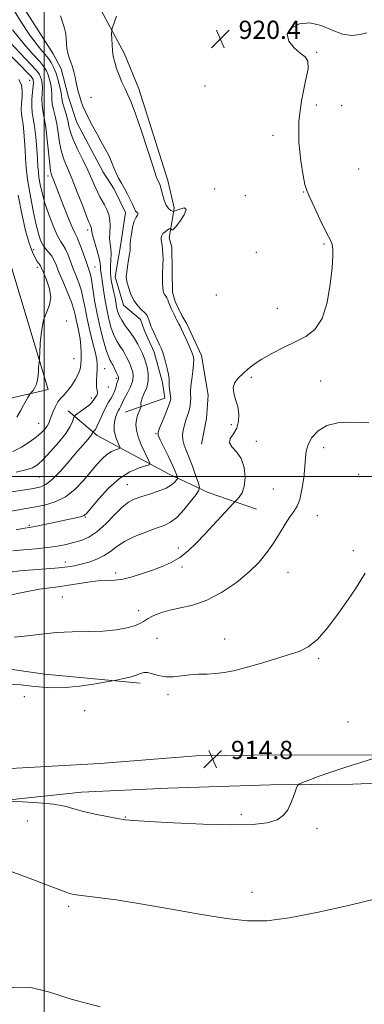
# Model space of a CAD drawing. Extents: x 2047300 to 2050200, y 337300 to 340200.
# Drawn here: x 2049489 to 2049640, y 338268 to 338701 of the extents above; entities that cross this region are included whole.
import ezdxf

# ---------------------------------------------------------------- set-up
doc = ezdxf.new("R2010")
doc.units = 0
doc.header["$MEASUREMENT"] = 0
for name, color, linetype, lineweight in [('32000', 7, 'Continuous', 0), ('DTM HARD BREAKLINE', 7, 'Continuous', 0), ('DTM SPOT ELEVATION', 2, 'Continuous', 13), ('INDEX CONTOUR', 41, 'Continuous', 13), ('INTERMEDIATE CONTOUR', 44, 'Continuous', 0), ('SPOT ELEVATION', 7, 'Continuous', 0)]:
    doc.layers.add(name, color=color, linetype=linetype, lineweight=lineweight)
doc.styles.add('Style-ITALICS', font='ITALICS.shx')

# ---------------------------------------------------------------- blocks, each defined once
blk = doc.blocks.new('SPOT')
at = {"layer": 'SPOT ELEVATION'}
for p, q in [((-3.91, -3.91), (3.82, 3.81)), ((-1.65, 3.77), (1.72, -3.93))]:
    blk.add_line(p, q, dxfattribs=at)

msp = doc.modelspace()

# ---------------------------------------------------------------- linework, layer by layer
at = {"layer": '32000', "flags": 128}
for points in [[(2049500, 340000), (2049500, 337500)], [(2050000, 338500), (2047500, 338500)]]:
    msp.add_lwpolyline(points, dxfattribs=at)
at = {"layer": 'DTM HARD BREAKLINE'}
for points in [[(2049535.45, 338528.24, 926.96), (2049552.97, 338534.32, 924.6), (2049551.84, 338541.23, 924.6), (2049548.2, 338554.62, 924.6), (2049543.96, 338563.91, 924.6), (2049542.31, 338569, 924.6), (2049534.78, 338575.19, 924.6), (2049531.1, 338587.67, 924.6), (2049533.4, 338601.33, 924.6), (2049535.72, 338615.91, 924.6), (2049530.61, 338626.14, 924.6), (2049525.85, 338633.62, 924.6), (2049514.3, 338655.51, 924.6), (2049510.58, 338666.61, 924.6), (2049507.36, 338679.08, 924.6), (2049503.94, 338685.6, 924.6), (2049463.78, 338748.35, 925.71)], [(2049568.98, 338514.11, 920.28), (2049571.19, 338525.5, 920.28), (2049572, 338535.66, 920.28), (2049568.96, 338553.17, 921.46), (2049562.59, 338567, 921.46), (2049560.44, 338570.73, 921.46), (2049557.46, 338576.78, 921.46), (2049556.23, 338580.95, 921.46), (2049556.09, 338590.11, 921.46), (2049556, 338600.65, 921.46), (2049554.77, 338604.81, 921.46), (2049556.47, 338614.25, 922.64), (2049557.05, 338618.03, 921.46), (2049554.28, 338630.03, 921.46), (2049541.53, 338670.29, 921.46), (2049535.21, 338685.61, 921.46), (2049522.8, 338708.76, 922.64)], [(2049284.285, 338516.134, 945.233), (2049293.69, 338504.4, 944.16), (2049307.36, 338498.75, 943.49), (2049365.03, 338510.64, 943.49), (2049429.89, 338521.49, 942.31), (2049501.72, 338538.14, 935.22), (2049472.42, 338635.28, 941.12), (2049469.49, 338655.32, 942.31), (2049452.68, 338680.81, 943.49), (2049439.07, 338694.47, 943.49), (2049428.47, 338703.48, 943.49)], [(2049593.15, 338485.56, 918.94), (2049571.96, 338492.9, 921.3), (2049554.46, 338501.13, 924.84), (2049523.18, 338517.96, 929.56), (2049510.461, 338528.871, 932.653)], [(2049300.68, 338494.55, 942.82), (2049305.99, 338482.34, 940.46), (2049316.82, 338469.86, 938.1), (2049329.11, 338460.06, 934.56), (2049347.82, 338450.97, 932.19), (2049377.73, 338439.95, 927.47), (2049403.77, 338431.61, 923.93), (2049444.31, 338421.69, 918.03), (2049464.28, 338418.32, 916.85), (2049500.17, 338413.08, 916.85), (2049542.03, 338409.11, 915.67)], [(2049171.76, 338295.33, 918.17), (2049205.35, 338311.52, 918.07), (2049238.58, 338326.1, 917.44), (2049269.86, 338337.57, 916.14), (2049302.73, 338347.77, 915.26), (2049328.45, 338355.03, 914.49), (2049356.9, 338358.94, 913.97), (2049390.43, 338364.24, 914.18), (2049433.21, 338367.23, 914.47), (2049474.59, 338371.06, 914.47), (2049524.45, 338373.84, 914.58), (2049566.71, 338377.33, 914.85), (2049604.18, 338377.63, 914.62), (2049648.47, 338377.6, 914.01), (2049690.18, 338377.44, 912.81), (2049733.7, 338377.67, 912.41), (2049765.32, 338377.45, 912.01), (2049795.62, 338376.65, 912.01), (2049832.46, 338373.53, 912.01), (2049867.06, 338377.12, 911.77)], [(2049360.47, 338313.37, 911.01), (2049362.4, 338331.12, 911.87), (2049367.15, 338339.79, 912.69), (2049377.77, 338347.75, 913.11), (2049396.7, 338350.55, 913.59), (2049432.07, 338354.34, 913.89), (2049474.94, 338356.87, 913.93), (2049516.28, 338361.27, 914.46), (2049554.26, 338363, 914.55), (2049599.39, 338364.57, 914.18), (2049635.45, 338364.88, 913.63), (2049672.27, 338366.28, 912.93), (2049705.1, 338366.69, 912.39), (2049735.46, 338366.58, 912.32), (2049778.07, 338365.11, 911.78), (2049825.43, 338362.38, 911.64), (2049871.96, 338347.15, 911.77)]]:
    msp.add_polyline3d(points, dxfattribs=at)
at = {"layer": 'DTM SPOT ELEVATION'}
for p in [(2049619.54, 338686.36, 919.9), (2049493.59, 338673.94, 932.9), (2049570.52, 338671.49, 920.7), (2049520.48, 338666.53, 923.4), (2049619.5, 338663.16, 918.8), (2049630.48, 338662.88, 918.73), (2049600.44, 338649.81, 921.1), (2049638.02, 338635.1, 918.3), (2049501.68, 338632.04, 930.4), (2049574.85, 338626.32, 921.3), (2049613.84, 338624.94, 920.1), (2049588.31, 338623.27, 920.8), (2049519.07, 338608.21, 928.4), (2049495.39, 338599.6, 935.1), (2049622.75, 338602.15, 920.2), (2049593.16, 338598.4, 920.7), (2049496.92, 338591.81, 936.5), (2049522.23, 338591.96, 929.1), (2049575.47, 338579.75, 920.7), (2049602.29, 338573.83, 920.9), (2049509.87, 338568.34, 935.7), (2049513.09, 338551.79, 934.9), (2049526.56, 338547.37, 931.1), (2049531.71, 338543.1, 930.3), (2049590.95, 338543.59, 919.7), (2049528.15, 338539.21, 931.5), (2049621.29, 338541.93, 918.9), (2049520.64, 338534.38, 932.4), (2049497.5, 338523.3, 934.9), (2049582.18, 338522.71, 920.2), (2049549.11, 338518.72, 924.1), (2049593.12, 338515.35, 919.57), (2049622.69, 338512.56, 917.4), (2049497.82, 338499.77, 931.1), (2049637.98, 338500.88, 916.8), (2049536.42, 338496.45, 924.9), (2049600.53, 338494.42, 919.1), (2049518.03, 338482.22, 925.9), (2049619.87, 338482.74, 917.3), (2049493.4, 338478.46, 926.2), (2049558.79, 338468.55, 920.5), (2049635.68, 338467.41, 916.4), (2049509.17, 338462.36, 922.6), (2049531.3, 338457.53, 920.4), (2049560.4, 338460.14, 919.7), (2049607.02, 338457.84, 917.21), (2049507.95, 338447.08, 918.9), (2049541.46, 338441.07, 918.6), (2049549.5, 338428.85, 916.8), (2049579.25, 338428.52, 916.5), (2049620.4, 338420.13, 915.82), (2049554.31, 338404.15, 915.7), (2049491.24, 338403.24, 915.3), (2049517.67, 338397.07, 914.8), (2049633.28, 338392.13, 914.7), (2049492.511, 338348.566, 913.272), (2049535.618, 338350.462, 914.077), (2049586.544, 338351.525, 914.269), (2049619.651, 338345.423, 913.771), (2049591.18, 338317.25, 912.56), (2049510.65, 338311.22, 911.7)]:
    msp.add_point(p, dxfattribs=at)
at = {"layer": 'INDEX CONTOUR'}
for points in [[(2049485.402, 338448.04, 920), (2049491.898, 338449.319, 920), (2049497.864, 338450.409, 920), (2049502.401, 338451.102, 920), (2049506.073, 338451.567, 920), (2049509.814, 338452.063, 920), (2049519.133, 338453.522, 920), (2049523.694, 338454.078, 920), (2049527.529, 338454.293, 920), (2049530.969, 338454.435, 920), (2049534.539, 338454.876, 920), (2049538.623, 338455.881, 920), (2049543.051, 338457.299, 920), (2049547.511, 338458.875, 920), (2049551.749, 338460.442, 920), (2049555.733, 338462.182, 920), (2049559.486, 338464.366, 920), (2049563.063, 338467.207, 920), (2049566.645, 338470.677, 920), (2049570.44, 338474.693, 920), (2049582.982, 338488.155, 920), (2049583.804, 338489.009, 920), (2049584.501, 338489.68, 920), (2049585.588, 338490.816, 920), (2049586.832, 338492.727, 920), (2049587.81, 338495.637, 920), (2049588.159, 338499.598, 920), (2049587.737, 338503.964, 920), (2049586.464, 338507.914, 920), (2049584.429, 338510.835, 920), (2049582.384, 338512.967, 920), (2049581.252, 338514.756, 920), (2049581.656, 338516.601, 920), (2049583.019, 338518.697, 920), (2049584.467, 338521.192, 920), (2049585.285, 338524.165, 920), (2049585.407, 338527.418, 920), (2049584.925, 338530.685, 920), (2049584.014, 338533.742, 920), (2049583.156, 338536.533, 920), (2049582.914, 338539.04, 920), (2049583.692, 338541.268, 920), (2049585.276, 338543.304, 920), (2049587.29, 338545.255, 920), (2049589.487, 338547.223, 920), (2049592.111, 338549.294, 920), (2049595.53, 338551.55, 920), (2049599.96, 338554.028, 920), (2049605.001, 338556.591, 920), (2049610.101, 338559.053, 920), (2049614.774, 338561.432, 920), (2049618.779, 338564.532, 920), (2049621.94, 338569.355, 920), (2049624.145, 338576.44, 920), (2049625.534, 338584.477, 920), (2049626.312, 338591.693, 920), (2049626.656, 338596.73, 920), (2049626.65, 338599.895, 920), (2049626.35, 338601.904, 920), (2049625.775, 338603.487, 920), (2049624.789, 338605.404, 920), (2049623.219, 338608.422, 920), (2049621.013, 338612.969, 920), (2049618.607, 338618.115, 920), (2049616.561, 338622.586, 920), (2049615.265, 338625.592, 920), (2049614.44, 338628.261, 920), (2049613.639, 338632.203, 920), (2049612.595, 338638.592, 920), (2049611.753, 338646.858, 920), (2049611.741, 338655.996, 920), (2049612.921, 338665.015, 920), (2049614.593, 338672.986, 920), (2049615.794, 338678.992, 920), (2049615.759, 338682.485, 920), (2049614.533, 338684.39, 920), (2049612.362, 338686, 920), (2049609.641, 338688.321, 920), (2049607.368, 338691.215, 920), (2049606.689, 338694.25, 920), (2049608.418, 338696.975, 920), (2049612.023, 338698.85, 920), (2049616.642, 338699.306, 920), (2049621.518, 338698.068, 920), (2049626.34, 338696.003, 920), (2049630.91, 338694.269, 920), (2049635.046, 338693.733, 920), (2049638.647, 338694.105, 920), (2049641.632, 338694.808, 920)], [(2049485.676, 338493.166, 930), (2049494.321, 338494.594, 930), (2049496.512, 338494.973, 930), (2049498.543, 338495.436, 930), (2049500.751, 338496.472, 930), (2049503.524, 338498.663, 930), (2049507.078, 338502.33, 930), (2049510.944, 338506.744, 930), (2049514.483, 338510.918, 930), (2049517.184, 338514.067, 930), (2049519.062, 338516.229, 930), (2049520.26, 338517.646, 930), (2049520.926, 338518.54, 930), (2049521.224, 338519.059, 930), (2049521.364, 338519.463, 930), (2049521.439, 338519.554, 930), (2049521.607, 338519.677, 930), (2049521.931, 338519.956, 930), (2049522.47, 338520.682, 930), (2049523.282, 338522.2, 930), (2049524.389, 338524.684, 930), (2049525.68, 338527.653, 930), (2049527.007, 338530.462, 930), (2049528.242, 338532.632, 930), (2049529.332, 338534.348, 930), (2049530.245, 338535.963, 930), (2049530.958, 338537.727, 930), (2049531.503, 338539.475, 930), (2049531.919, 338540.941, 930), (2049532.244, 338541.93, 930), (2049532.617, 338542.913, 930), (2049532.647, 338543.236, 930), (2049532.529, 338543.674, 930), (2049532.217, 338544.404, 930), (2049531.696, 338545.523, 930), (2049530.059, 338548.959, 930), (2049529.713, 338549.641, 930), (2049529.365, 338550.225, 930), (2049528.922, 338550.932, 930), (2049528.279, 338552.326, 930), (2049527.328, 338555.056, 930), (2049526.023, 338559.536, 930), (2049524.558, 338565.232, 930), (2049523.19, 338571.375, 930), (2049522.117, 338577.257, 930), (2049520.665, 338586.459, 930), (2049520.097, 338589.191, 930), (2049519.469, 338591.275, 930), (2049518.641, 338593.579, 930), (2049516.318, 338600.103, 930), (2049515.224, 338602.995, 930), (2049514.382, 338604.904, 930), (2049513.517, 338606.671, 930), (2049512.252, 338609.477, 930), (2049510.358, 338614.078, 930), (2049508.186, 338619.555, 930), (2049506.232, 338624.566, 930), (2049504.041, 338630.258, 930), (2049503.517, 338631.588, 930), (2049503.125, 338632.615, 930), (2049502.772, 338634.163, 930), (2049502.38, 338637.129, 930), (2049501.314, 338647.91, 930), (2049500.661, 338653.407, 930), (2049499.975, 338657.512, 930), (2049499.378, 338660.533, 930), (2049499.013, 338663.108, 930), (2049498.963, 338665.732, 930), (2049499.08, 338668.329, 930), (2049499.16, 338670.678, 930), (2049499.042, 338672.61, 930), (2049498.759, 338674.155, 930), (2049498.39, 338675.389, 930), (2049497.886, 338676.502, 930), (2049496.695, 338678.114, 930), (2049494.137, 338680.958, 930), (2049484.588, 338691.004, 930)], [(2049463.272, 338265.283, 910), (2049471.372, 338269.681, 910), (2049479.367, 338273.507, 910), (2049486.945, 338275.714, 910), (2049494.08, 338275.561, 910), (2049501.901, 338273.531, 910), (2049511.823, 338270.413, 910), (2049524.558, 338266.948, 910)]]:
    msp.add_polyline3d(points, dxfattribs=at)
at = {"layer": 'INTERMEDIATE CONTOUR'}
for points in [[(2049487.623, 338476.544, 926), (2049490.641, 338477.066, 926), (2049494.301, 338477.67, 926), (2049496.574, 338478.111, 926), (2049500.091, 338478.849, 926), (2049514.627, 338481.969, 926), (2049516.426, 338482.399, 926), (2049517.548, 338482.833, 926), (2049518.67, 338483.851, 926), (2049523.923, 338490.09, 926), (2049528.262, 338494.806, 926), (2049533.02, 338499.095, 926), (2049537.623, 338502.03, 926), (2049541.604, 338503.745, 926), (2049544.526, 338504.643, 926), (2049546.066, 338505.163, 926), (2049546.359, 338505.894, 926), (2049545.658, 338507.464, 926), (2049544.255, 338510.273, 926), (2049542.602, 338513.815, 926), (2049541.192, 338517.355, 926), (2049540.414, 338520.32, 926), (2049540.221, 338522.762, 926), (2049540.467, 338524.892, 926), (2049540.995, 338526.854, 926), (2049541.62, 338528.538, 926), (2049542.448, 338530.451, 926), (2049542.538, 338530.817, 926), (2049542.433, 338531.823, 926), (2049542.526, 338532.869, 926), (2049542.99, 338534.416, 926), (2049543.922, 338536.522, 926), (2049544.964, 338539.096, 926), (2049545.642, 338542.012, 926), (2049545.622, 338545.097, 926), (2049545.124, 338548, 926), (2049544.506, 338550.318, 926), (2049544.035, 338551.815, 926), (2049543.622, 338552.879, 926), (2049543.086, 338554.062, 926), (2049542.272, 338555.795, 926), (2049541.113, 338558.031, 926), (2049539.566, 338560.608, 926), (2049537.656, 338563.352, 926), (2049535.675, 338566.074, 926), (2049533.981, 338568.578, 926), (2049532.844, 338570.728, 926), (2049532.161, 338572.641, 926), (2049531.74, 338574.486, 926), (2049531.046, 338578.51, 926), (2049530.58, 338580.827, 926), (2049529.968, 338583.402, 926), (2049529.378, 338586.195, 926), (2049529.026, 338589.14, 926), (2049529.051, 338592.157, 926), (2049529.255, 338595.088, 926), (2049529.36, 338597.755, 926), (2049529.176, 338600.059, 926), (2049528.863, 338602.21, 926), (2049528.665, 338604.491, 926), (2049528.741, 338607.103, 926), (2049528.886, 338609.891, 926), (2049528.804, 338612.615, 926), (2049528.28, 338615.08, 926), (2049527.416, 338617.278, 926), (2049526.395, 338619.246, 926), (2049525.365, 338621.049, 926), (2049524.339, 338622.883, 926), (2049523.297, 338624.967, 926), (2049522.19, 338627.509, 926), (2049520.859, 338630.648, 926), (2049519.112, 338634.51, 926), (2049516.878, 338639.084, 926), (2049514.551, 338643.822, 926), (2049512.636, 338648.042, 926), (2049511.489, 338651.267, 926), (2049510.85, 338653.846, 926), (2049510.305, 338656.335, 926), (2049509.548, 338659.125, 926), (2049508.713, 338661.937, 926), (2049508.04, 338664.332, 926), (2049507.689, 338666.033, 926), (2049507.498, 338667.461, 926), (2049507.222, 338669.203, 926), (2049506.675, 338671.674, 926), (2049505.903, 338674.563, 926), (2049505.01, 338677.389, 926), (2049504.068, 338679.774, 926), (2049503.03, 338681.785, 926), (2049501.821, 338683.592, 926), (2049500.358, 338685.402, 926), (2049498.545, 338687.538, 926), (2049496.281, 338690.353, 926), (2049493.433, 338694.253, 926), (2049489.741, 338699.848, 926), (2049484.918, 338707.8, 926)], [(2049484.901, 338457.928, 922), (2049489.348, 338458.47, 922), (2049494.968, 338458.964, 922), (2049501, 338459.422, 922), (2049506.369, 338459.851, 922), (2049510.317, 338460.275, 922), (2049513.328, 338460.779, 922), (2049516.206, 338461.461, 922), (2049519.539, 338462.408, 922), (2049523.075, 338463.652, 922), (2049526.347, 338465.21, 922), (2049529.086, 338467.079, 922), (2049531.797, 338469.17, 922), (2049535.181, 338471.374, 922), (2049539.672, 338473.571, 922), (2049544.637, 338475.586, 922), (2049549.178, 338477.237, 922), (2049552.65, 338478.48, 922), (2049555.427, 338479.837, 922), (2049558.14, 338481.972, 922), (2049561.21, 338485.266, 922), (2049564.242, 338488.975, 922), (2049566.632, 338492.075, 922), (2049567.915, 338493.892, 922), (2049568.184, 338495.162, 922), (2049567.667, 338496.975, 922), (2049566.597, 338500.101, 922), (2049565.213, 338504.028, 922), (2049563.758, 338507.927, 922), (2049562.451, 338511.153, 922), (2049561.431, 338513.779, 922), (2049560.814, 338516.068, 922), (2049560.679, 338518.24, 922), (2049560.945, 338520.371, 922), (2049561.494, 338522.498, 922), (2049562.203, 338524.648, 922), (2049562.94, 338526.803, 922), (2049563.569, 338528.937, 922), (2049563.984, 338531.006, 922), (2049564.201, 338532.919, 922), (2049564.267, 338534.566, 922), (2049564.242, 338535.942, 922), (2049564.241, 338537.458, 922), (2049564.389, 338539.626, 922), (2049564.761, 338542.741, 922), (2049565.219, 338546.228, 922), (2049565.571, 338549.294, 922), (2049565.648, 338551.401, 922), (2049565.352, 338553.036, 922), (2049564.615, 338554.944, 922), (2049563.43, 338557.628, 922), (2049562.069, 338560.623, 922), (2049560.09, 338564.926, 922), (2049559.604, 338565.949, 922), (2049559.212, 338566.717, 922), (2049557.855, 338569.188, 922), (2049557.572, 338569.765, 922), (2049556.958, 338571.121, 922), (2049555.735, 338573.721, 922), (2049555.096, 338575.183, 922), (2049554.585, 338576.501, 922), (2049554.171, 338577.617, 922), (2049553.79, 338578.497, 922), (2049553.395, 338579.138, 922), (2049553.004, 338579.643, 922), (2049552.651, 338580.14, 922), (2049552.366, 338580.762, 922), (2049552.15, 338581.665, 922), (2049551.994, 338583.012, 922), (2049551.898, 338584.87, 922), (2049551.859, 338586.937, 922), (2049551.878, 338588.818, 922), (2049551.947, 338590.254, 922), (2049552.036, 338591.539, 922), (2049552.11, 338593.103, 922), (2049552.134, 338595.231, 922), (2049552.089, 338597.636, 922), (2049551.956, 338599.886, 922), (2049551.736, 338601.648, 922), (2049551.499, 338602.984, 922), (2049551.331, 338604.055, 922), (2049551.32, 338605, 922), (2049551.55, 338605.873, 922), (2049552.103, 338606.703, 922), (2049553.001, 338607.503, 922), (2049554.019, 338608.207, 922), (2049554.873, 338608.728, 922), (2049555.352, 338608.997, 922), (2049555.556, 338609.004, 922), (2049555.658, 338608.754, 922), (2049555.855, 338608.362, 922), (2049556.41, 338608.372, 922), (2049557.609, 338609.44, 922), (2049559.531, 338611.91, 922), (2049561.424, 338614.897, 922), (2049562.332, 338617.206, 922), (2049561.615, 338617.967, 922), (2049559.916, 338617.618, 922), (2049558.195, 338616.919, 922), (2049557.182, 338616.492, 922), (2049556.669, 338616.391, 922), (2049556.217, 338616.528, 922), (2049555.489, 338616.876, 922), (2049554.55, 338617.642, 922), (2049553.567, 338619.094, 922), (2049552.681, 338621.35, 922), (2049551.929, 338623.939, 922), (2049551.324, 338626.239, 922), (2049550.865, 338627.781, 922), (2049550.514, 338628.701, 922), (2049549.879, 338629.964, 922), (2049549.183, 338631.798, 922), (2049547.768, 338635.989, 922), (2049545.436, 338643.168, 922), (2049542.658, 338651.683, 922), (2049540.066, 338659.304, 922), (2049538.136, 338664.386, 922), (2049536.702, 338667.603, 922), (2049535.438, 338670.209, 922), (2049534.105, 338673.172, 922), (2049532.812, 338676.31, 922), (2049531.755, 338679.154, 922), (2049531.072, 338681.337, 922), (2049530.679, 338682.897, 922), (2049530.437, 338683.976, 922), (2049530.231, 338684.768, 922), (2049530.043, 338685.683, 922), (2049529.88, 338687.187, 922), (2049529.748, 338689.543, 922), (2049529.648, 338692.207, 922), (2049529.581, 338694.437, 922), (2049529.582, 338695.778, 922), (2049529.824, 338696.912, 922), (2049530.514, 338698.815, 922), (2049531.754, 338702.143, 922)], [(2049486.248, 338467.319, 924), (2049490.842, 338467.715, 924), (2049496.219, 338468.19, 924), (2049501.464, 338468.746, 924), (2049505.867, 338469.384, 924), (2049509.563, 338470.105, 924), (2049512.894, 338470.909, 924), (2049516.166, 338471.865, 924), (2049519.537, 338473.323, 924), (2049523.129, 338475.702, 924), (2049526.983, 338479.2, 924), (2049530.8, 338483.112, 924), (2049534.199, 338486.516, 924), (2049536.962, 338488.734, 924), (2049539.515, 338490.07, 924), (2049542.446, 338491.077, 924), (2049546.125, 338492.204, 924), (2049550.042, 338493.49, 924), (2049553.467, 338494.87, 924), (2049555.84, 338496.262, 924), (2049557.276, 338497.513, 924), (2049558.06, 338498.452, 924), (2049558.439, 338498.989, 924), (2049558.519, 338499.365, 924), (2049558.366, 338499.901, 924), (2049558.01, 338500.906, 924), (2049557.321, 338502.63, 924), (2049556.13, 338505.31, 924), (2049554.382, 338508.986, 924), (2049550.891, 338516.136, 924), (2049550.058, 338518.055, 924), (2049550, 338519.393, 924), (2049550.647, 338521.214, 924), (2049551.875, 338524.237, 924), (2049553.317, 338527.817, 924), (2049554.551, 338530.964, 924), (2049555.25, 338532.962, 924), (2049555.487, 338534.182, 924), (2049555.432, 338535.263, 924), (2049555.029, 338538.358, 924), (2049554.881, 338539.974, 924), (2049554.847, 338541.38, 924), (2049554.794, 338542.86, 924), (2049554.542, 338544.808, 924), (2049553.972, 338547.455, 924), (2049553.213, 338550.376, 924), (2049552.456, 338552.978, 924), (2049551.833, 338554.85, 924), (2049551.257, 338556.295, 924), (2049550.581, 338557.798, 924), (2049547.219, 338565.102, 924), (2049546.955, 338565.781, 924), (2049545.902, 338568.837, 924), (2049545.624, 338569.567, 924), (2049545.261, 338570.427, 924), (2049545.107, 338570.76, 924), (2049544.761, 338571.223, 924), (2049543.994, 338571.985, 924), (2049542.671, 338573.192, 924), (2049541.027, 338574.899, 924), (2049539.398, 338577.139, 924), (2049538.058, 338579.855, 924), (2049537.059, 338582.639, 924), (2049536.394, 338584.995, 924), (2049536.05, 338586.614, 924), (2049535.995, 338587.961, 924), (2049536.19, 338589.686, 924), (2049536.577, 338592.223, 924), (2049537.034, 338595.114, 924), (2049537.423, 338597.68, 924), (2049537.636, 338599.404, 924), (2049537.702, 338600.413, 924), (2049537.682, 338600.997, 924), (2049537.642, 338601.473, 924), (2049537.665, 338602.266, 924), (2049537.835, 338603.828, 924), (2049538.218, 338606.407, 924), (2049538.789, 338609.423, 924), (2049539.499, 338612.092, 924), (2049540.275, 338613.82, 924), (2049540.927, 338614.767, 924), (2049541.241, 338615.284, 924), (2049541.078, 338615.68, 924), (2049540.61, 338616.074, 924), (2049540.087, 338616.545, 924), (2049539.683, 338617.184, 924), (2049538.667, 338619.605, 924), (2049537.712, 338621.647, 924), (2049536.503, 338624.052, 924), (2049535.18, 338626.513, 924), (2049533.872, 338628.8, 924), (2049532.637, 338630.984, 924), (2049531.518, 338633.208, 924), (2049530.52, 338635.59, 924), (2049529.508, 338638.159, 924), (2049528.305, 338640.92, 924), (2049526.792, 338643.872, 924), (2049525.034, 338647.01, 924), (2049523.149, 338650.325, 924), (2049521.26, 338653.764, 924), (2049519.508, 338657.114, 924), (2049518.042, 338660.121, 924), (2049516.965, 338662.607, 924), (2049516.187, 338664.721, 924), (2049515.572, 338666.684, 924), (2049515.008, 338668.69, 924), (2049514.477, 338670.794, 924), (2049513.982, 338673.02, 924), (2049513.516, 338675.362, 924), (2049513.021, 338677.717, 924), (2049512.427, 338679.953, 924), (2049511.7, 338681.986, 924), (2049510.955, 338683.92, 924), (2049510.343, 338685.904, 924), (2049509.972, 338688.041, 924), (2049509.774, 338690.23, 924), (2049509.637, 338692.324, 924), (2049509.401, 338694.389, 924), (2049508.71, 338697.34, 924), (2049507.161, 338702.311, 924)], [(2049482.092, 338484.182, 928), (2049491.139, 338485.693, 928), (2049495.463, 338486.464, 928), (2049500.079, 338487.411, 928), (2049504.752, 338488.821, 928), (2049509.247, 338491.041, 928), (2049513.362, 338494.261, 928), (2049517.035, 338498.052, 928), (2049520.237, 338501.829, 928), (2049522.968, 338505.099, 928), (2049525.34, 338507.733, 928), (2049527.492, 338509.694, 928), (2049529.509, 338510.979, 928), (2049531.254, 338511.731, 928), (2049532.534, 338512.124, 928), (2049533.209, 338512.352, 928), (2049533.336, 338512.673, 928), (2049533.03, 338513.361, 928), (2049532.415, 338514.612, 928), (2049531.689, 338516.295, 928), (2049531.069, 338518.206, 928), (2049530.729, 338520.165, 928), (2049530.68, 338522.113, 928), (2049530.896, 338524.017, 928), (2049531.333, 338525.833, 928), (2049531.894, 338527.453, 928), (2049532.466, 338528.756, 928), (2049532.956, 338529.67, 928), (2049533.354, 338530.32, 928), (2049533.669, 338530.882, 928), (2049534.361, 338532.531, 928), (2049535.125, 338534.093, 928), (2049536.34, 338536.366, 928), (2049537.668, 338539.029, 928), (2049538.663, 338541.666, 928), (2049538.996, 338543.931, 928), (2049538.809, 338545.808, 928), (2049538.361, 338547.361, 928), (2049537.866, 338548.668, 928), (2049537.348, 338549.854, 928), (2049536.165, 338552.377, 928), (2049535.413, 338553.837, 928), (2049534.466, 338555.416, 928), (2049533.289, 338557.142, 928), (2049531.977, 338559.2, 928), (2049530.655, 338561.817, 928), (2049529.431, 338565.153, 928), (2049528.34, 338569.099, 928), (2049527.397, 338573.478, 928), (2049526.611, 338578.057, 928), (2049525.457, 338585.908, 928), (2049525.054, 338588.301, 928), (2049524.776, 338589.836, 928), (2049524.642, 338590.959, 928), (2049524.627, 338592.1, 928), (2049524.538, 338593.628, 928), (2049524.136, 338595.9, 928), (2049523.284, 338599.078, 928), (2049521.349, 338605.536, 928), (2049520.883, 338607.417, 928), (2049520.731, 338608.414, 928), (2049520.692, 338608.944, 928), (2049520.605, 338609.355, 928), (2049520.461, 338609.721, 928), (2049520.073, 338610.475, 928), (2049519.576, 338611.66, 928), (2049518.517, 338614.388, 928), (2049516.728, 338619.115, 928), (2049514.499, 338624.925, 928), (2049512.235, 338630.569, 928), (2049510.275, 338635.114, 928), (2049508.695, 338638.901, 928), (2049507.509, 338642.587, 928), (2049506.692, 338646.651, 928), (2049506.082, 338650.878, 928), (2049505.483, 338654.871, 928), (2049504.762, 338658.319, 928), (2049504.046, 338661.236, 928), (2049503.526, 338663.72, 928), (2049503.326, 338665.883, 928), (2049503.289, 338667.895, 928), (2049503.191, 338669.941, 928), (2049502.859, 338672.142, 928), (2049502.331, 338674.359, 928), (2049501.7, 338676.389, 928), (2049500.977, 338678.138, 928), (2049499.861, 338679.949, 928), (2049497.979, 338682.275, 928), (2049495.024, 338685.543, 928), (2049491.006, 338690.078, 928), (2049486.008, 338696.181, 928)], [(2049487.702, 338501.916, 932), (2049491.872, 338502.831, 932), (2049494.756, 338503.777, 932), (2049496.98, 338505.153, 932), (2049499.438, 338507.448, 932), (2049502.739, 338510.931, 932), (2049506.349, 338515.02, 932), (2049509.446, 338518.918, 932), (2049511.41, 338521.98, 932), (2049512.421, 338524.152, 932), (2049513.111, 338526.297, 932), (2049513.523, 338526.801, 932), (2049514.455, 338527.484, 932), (2049516.107, 338528.65, 932), (2049518.078, 338530.088, 932), (2049519.811, 338531.461, 932), (2049520.899, 338532.513, 932), (2049521.516, 338533.321, 932), (2049521.982, 338534.051, 932), (2049522.53, 338534.826, 932), (2049523.052, 338535.628, 932), (2049523.35, 338536.402, 932), (2049523.301, 338537.157, 932), (2049523.063, 338538.16, 932), (2049522.866, 338539.742, 932), (2049522.878, 338542.085, 932), (2049523.033, 338544.776, 932), (2049523.206, 338547.253, 932), (2049523.265, 338549.19, 932), (2049523.064, 338551.206, 932), (2049522.454, 338554.155, 932), (2049521.361, 338558.601, 932), (2049520.034, 338563.935, 932), (2049518.798, 338569.259, 932), (2049517.881, 338573.868, 932), (2049517.127, 338577.847, 932), (2049516.28, 338581.474, 932), (2049515.158, 338584.982, 932), (2049513.857, 338588.393, 932), (2049512.545, 338591.685, 932), (2049511.353, 338594.804, 932), (2049510.272, 338597.594, 932), (2049509.26, 338599.862, 932), (2049508.252, 338601.586, 932), (2049507.112, 338603.385, 932), (2049505.692, 338606.042, 932), (2049503.911, 338610.08, 932), (2049502.01, 338614.993, 932), (2049500.302, 338620.016, 932), (2049499.037, 338624.504, 932), (2049498.192, 338628.289, 932), (2049497.679, 338631.323, 932), (2049497.402, 338633.701, 932), (2049497.231, 338636.101, 932), (2049497.028, 338639.346, 932), (2049496.685, 338643.94, 932), (2049496.222, 338649.126, 932), (2049495.686, 338653.823, 932), (2049495.143, 338657.263, 932), (2049494.705, 338659.9, 932), (2049494.499, 338662.496, 932), (2049494.599, 338665.581, 932), (2049494.872, 338668.763, 932), (2049495.13, 338671.415, 932), (2049495.226, 338673.079, 932), (2049495.188, 338673.951, 932), (2049495.08, 338674.39, 932), (2049494.876, 338674.783, 932), (2049494.178, 338675.617, 932), (2049492.493, 338677.406, 932), (2049489.515, 338680.471, 932), (2049485.691, 338684.363, 932)], [(2049486.23, 338510.895, 934), (2049489.945, 338512.783, 934), (2049493.423, 338514.998, 934), (2049496.383, 338517.201, 934), (2049498.619, 338519.119, 934), (2049500.199, 338520.747, 934), (2049501.263, 338522.143, 934), (2049501.963, 338523.399, 934), (2049502.498, 338524.729, 934), (2049503.078, 338526.377, 934), (2049503.872, 338528.483, 934), (2049504.869, 338530.764, 934), (2049506.016, 338532.831, 934), (2049507.271, 338534.432, 934), (2049508.659, 338535.861, 934), (2049510.217, 338537.552, 934), (2049511.933, 338539.801, 934), (2049513.584, 338542.371, 934), (2049514.902, 338544.891, 934), (2049515.693, 338547.104, 934), (2049516.054, 338549.207, 934), (2049516.161, 338551.514, 934), (2049516.151, 338554.248, 934), (2049516.01, 338557.285, 934), (2049515.686, 338560.416, 934), (2049515.16, 338563.449, 934), (2049514.541, 338566.264, 934), (2049513.972, 338568.762, 934), (2049513.517, 338570.958, 934), (2049512.931, 338573.336, 934), (2049511.895, 338576.491, 934), (2049510.219, 338580.772, 934), (2049508.245, 338585.511, 934), (2049506.449, 338589.79, 934), (2049505.172, 338592.912, 934), (2049504.228, 338595.082, 934), (2049503.296, 338596.727, 934), (2049502.14, 338598.222, 934), (2049500.855, 338599.728, 934), (2049499.622, 338601.353, 934), (2049498.558, 338603.296, 934), (2049497.552, 338606.121, 934), (2049496.43, 338610.485, 934), (2049495.095, 338616.713, 934), (2049493.751, 338623.804, 934), (2049492.678, 338630.426, 934), (2049492.07, 338635.592, 934), (2049491.791, 338639.698, 934), (2049491.618, 338643.481, 934), (2049491.374, 338647.477, 934), (2049491.048, 338651.387, 934), (2049490.673, 338654.709, 934), (2049490.296, 338657.126, 934), (2049490.003, 338659.073, 934), (2049489.895, 338661.172, 934), (2049490.021, 338663.861, 934), (2049490.221, 338666.84, 934), (2049490.287, 338669.624, 934), (2049489.961, 338671.934, 934), (2049488.792, 338674.296, 934)], [(2049487.901, 338526.004, 936), (2049489.549, 338528.81, 936), (2049490.899, 338531.344, 936), (2049491.993, 338533.321, 936), (2049492.828, 338534.733, 936), (2049493.712, 338536.133, 936), (2049493.966, 338536.474, 936), (2049494.373, 338536.95, 936), (2049495.072, 338537.798, 936), (2049495.9, 338539.025, 936), (2049496.623, 338540.584, 936), (2049497.057, 338542.404, 936), (2049497.272, 338544.341, 936), (2049497.393, 338546.226, 936), (2049497.522, 338547.905, 936), (2049497.655, 338549.275, 936), (2049497.827, 338550.886, 936), (2049497.89, 338551.936, 936), (2049498.005, 338554.293, 936), (2049498.242, 338558.5, 936), (2049498.745, 338563.677, 936), (2049499.673, 338568.584, 936), (2049501.05, 338572.326, 936), (2049502.352, 338575.373, 936), (2049502.913, 338578.538, 936), (2049502.301, 338582.364, 936), (2049500.979, 338586.304, 936), (2049499.637, 338589.542, 936), (2049498.804, 338591.484, 936), (2049498.361, 338592.442, 936), (2049498.025, 338592.95, 936), (2049497.556, 338593.503, 936), (2049496.878, 338594.43, 936), (2049495.956, 338596.02, 936), (2049494.77, 338598.577, 936), (2049493.357, 338602.451, 936), (2049491.765, 338608.01, 936), (2049490.08, 338615.361, 936), (2049488.511, 338623.572, 936)], [(2049486.756, 338429.437, 918), (2049492.562, 338429.944, 918), (2049498.716, 338430.733, 918), (2049505.299, 338431.42, 918), (2049512.298, 338431.732, 918), (2049519.323, 338431.857, 918), (2049525.887, 338432.096, 918), (2049531.569, 338432.671, 918), (2049536.188, 338433.502, 918), (2049539.625, 338434.429, 918), (2049541.898, 338435.335, 918), (2049543.574, 338436.284, 918), (2049545.358, 338437.385, 918), (2049547.831, 338438.692, 918), (2049551.088, 338440.051, 918), (2049555.099, 338441.255, 918), (2049559.834, 338442.236, 918), (2049565.255, 338443.483, 918), (2049571.316, 338445.623, 918), (2049577.87, 338449.074, 918), (2049584.331, 338453.415, 918), (2049590.003, 338458.02, 918), (2049594.384, 338462.392, 918), (2049597.751, 338466.577, 918), (2049600.573, 338470.751, 918), (2049603.222, 338474.993, 918), (2049605.676, 338478.972, 918), (2049607.816, 338482.259, 918), (2049609.559, 338484.653, 918), (2049610.963, 338486.874, 918), (2049612.122, 338489.873, 918), (2049613.104, 338494.269, 918), (2049613.878, 338499.384, 918), (2049614.39, 338504.207, 918), (2049614.658, 338507.995, 918), (2049615.008, 338511.056, 918), (2049615.842, 338513.965, 918), (2049617.515, 338517.106, 918), (2049620.19, 338520.095, 918), (2049623.985, 338522.357, 918), (2049628.854, 338523.494, 918), (2049634.101, 338523.784, 918), (2049638.868, 338523.685, 918), (2049642.504, 338523.594, 918)], [(2049484.429, 338408.784, 916), (2049489.668, 338408.467, 916), (2049494.597, 338407.871, 916), (2049499.19, 338407.357, 916), (2049503.881, 338407.111, 916), (2049509.217, 338407.278, 916), (2049515.448, 338407.926, 916), (2049521.627, 338408.805, 916), (2049526.507, 338409.59, 916), (2049529.265, 338410.049, 916), (2049530.757, 338410.32, 916), (2049532.264, 338410.635, 916), (2049534.721, 338411.172, 916), (2049537.693, 338411.879, 916), (2049540.4, 338412.657, 916), (2049542.291, 338413.377, 916), (2049543.728, 338413.847, 916), (2049545.302, 338413.849, 916), (2049547.476, 338413.281, 916), (2049550.202, 338412.493, 916), (2049553.311, 338411.951, 916), (2049556.653, 338411.986, 916), (2049560.175, 338412.395, 916), (2049563.85, 338412.842, 916), (2049567.639, 338413.077, 916), (2049571.461, 338413.196, 916), (2049575.224, 338413.385, 916), (2049578.942, 338413.812, 916), (2049583.047, 338414.606, 916), (2049588.08, 338415.883, 916), (2049594.317, 338417.678, 916), (2049600.999, 338419.697, 916), (2049607.096, 338421.567, 916), (2049611.892, 338423.132, 916), (2049615.889, 338425.108, 916), (2049619.897, 338428.425, 916), (2049624.478, 338433.652, 916), (2049629.211, 338439.895, 916), (2049633.427, 338445.897, 916), (2049636.626, 338450.683, 916), (2049638.974, 338454.412, 916), (2049640.806, 338457.53, 916)], [(2049481.683, 338357.405, 914), (2049490.496, 338357.016, 914), (2049497.44, 338356.596, 914), (2049504.008, 338355.964, 914), (2049508.992, 338355.093, 914), (2049513.026, 338354.039, 914), (2049517.209, 338352.876, 914), (2049522.286, 338351.687, 914), (2049527.607, 338350.599, 914), (2049532.169, 338349.745, 914), (2049535.516, 338349.203, 914), (2049539.363, 338348.825, 914), (2049545.973, 338348.404, 914), (2049556.754, 338347.813, 914), (2049569.709, 338347.233, 914), (2049581.993, 338346.921, 914), (2049591.345, 338347.1, 914), (2049597.858, 338347.847, 914), (2049602.215, 338349.198, 914), (2049605.059, 338351.158, 914), (2049606.883, 338353.571, 914), (2049608.141, 338356.246, 914), (2049609.201, 338358.964, 914), (2049610.081, 338361.411, 914), (2049610.711, 338363.25, 914), (2049611.127, 338364.281, 914), (2049611.794, 338364.864, 914), (2049613.287, 338365.5, 914), (2049616.076, 338366.591, 914), (2049620.233, 338368.149, 914), (2049625.729, 338370.086, 914), (2049632.32, 338372.27, 914), (2049638.902, 338374.377, 914), (2049647.137, 338376.976, 914)], [(2049485.447, 338326.41, 912), (2049494.507, 338323.145, 912), (2049502.196, 338320.227, 912), (2049509.643, 338317.351, 912), (2049511.006, 338316.86, 912), (2049512.171, 338316.542, 912), (2049514.052, 338316.226, 912), (2049517.535, 338315.779, 912), (2049523.352, 338315.068, 912), (2049531.614, 338313.955, 912), (2049542.278, 338312.3, 912), (2049554.994, 338310.078, 912), (2049568.194, 338307.722, 912), (2049580.005, 338305.782, 912), (2049589.262, 338304.739, 912), (2049597.645, 338304.798, 912), (2049607.538, 338306.094, 912), (2049620.42, 338308.603, 912), (2049634.107, 338311.649, 912), (2049645.505, 338314.395, 912)]]:
    msp.add_polyline3d(points, dxfattribs=at)

# ---------------------------------------------------------------- block references
at = {"layer": 'SPOT ELEVATION'}
for p in [(2049577.296, 338692.193, 920.401), (2049573.93, 338375.855, 914.75)]:
    msp.add_blockref('SPOT', p, dxfattribs=at)

# ---------------------------------------------------------------- texts
at = {"layer": 'SPOT ELEVATION', "style": 'Style-ITALICS'}
for s, p in [('920.4', (2049585.296, 338692.193, 920.401)), ('914.8', (2049581.93, 338375.855, 914.75))]:
    msp.add_text(s, height=8, dxfattribs=at).set_placement(p)

doc.saveas('drawing.dxf')
